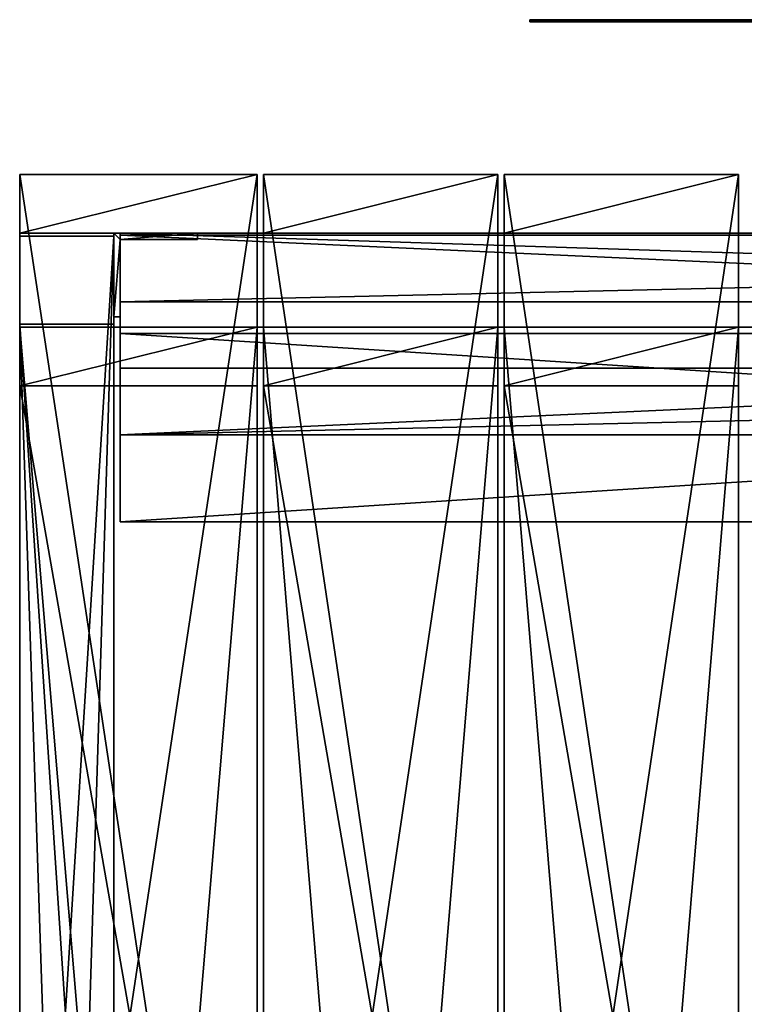
# Model space of a CAD drawing. Units: millimetres. Extents: x -5505 to 3575, y -7087 to 1019.
# Drawn here: x 317 to 664, y -4084 to -3613 of the extents above; entities that cross this region are included whole.
import ezdxf

# ---------------------------------------------------------------- set-up
doc = ezdxf.new("R2010")
doc.units = ezdxf.units.MM
doc.layers.add('ORG3810BY', color=7, linetype='Continuous', true_color=0x000000)

msp = doc.modelspace()

# ---------------------------------------------------------------- linework, layer by layer
at = {"layer": 'ORG3810BY', "color": 7, "true_color": 0xffffff}
for points in [[(562.69, -3614.42, 566.11), (562.69, -3613.42, 566.11), (561.3, -3613.42, 601.03)], [(562.69, -3614.42, 566.11), (561.3, -3613.42, 601.03), (561.3, -3614.42, 601.03)], [(561.3, -3614.42, 601.03), (561.3, -3613.42, 601.03), (565.18, -3613.42, 635.53)], [(561.3, -3614.42, 601.03), (565.18, -3613.42, 635.53), (565.18, -3614.42, 635.53)], [(562.69, -3613.42, 566.11), (571.32, -3613.42, 600.67), (561.3, -3613.42, 601.03)], [(561.3, -3613.42, 601.03), (571.32, -3613.42, 600.67), (575.03, -3613.42, 633.61)], [(561.3, -3613.42, 601.03), (575.03, -3613.42, 633.61), (565.18, -3613.42, 635.53)], [(569.54, -3614.42, 531.76), (569.54, -3613.42, 531.76), (562.69, -3613.42, 566.11)], [(569.54, -3614.42, 531.76), (562.69, -3613.42, 566.11), (562.69, -3614.42, 566.11)], [(569.54, -3613.42, 531.76), (572.65, -3613.42, 567.29), (562.69, -3613.42, 566.11)], [(562.69, -3613.42, 566.11), (572.65, -3613.42, 567.29), (571.32, -3613.42, 600.67)], [(565.18, -3614.42, 635.53), (565.18, -3613.42, 635.53), (574.53, -3613.42, 668.95)], [(565.18, -3614.42, 635.53), (574.53, -3613.42, 668.95), (574.53, -3614.42, 668.95)], [(565.18, -3613.42, 635.53), (575.03, -3613.42, 633.61), (583.92, -3613.42, 665.39)], [(565.18, -3613.42, 635.53), (583.92, -3613.42, 665.39), (574.53, -3613.42, 668.95)], [(582.33, -3614.42, 499.18), (582.33, -3613.42, 499.18), (569.54, -3613.42, 531.76)], [(582.33, -3614.42, 499.18), (569.54, -3613.42, 531.76), (569.54, -3614.42, 531.76)], [(582.33, -3613.42, 499.18), (579.17, -3613.42, 534.59), (569.54, -3613.42, 531.76)], [(569.54, -3613.42, 531.76), (579.17, -3613.42, 534.59), (572.65, -3613.42, 567.29)], [(572.65, -3613.42, 567.29), (572.65, -3614.42, 567.29), (571.32, -3614.42, 600.67)], [(572.65, -3613.42, 567.29), (571.32, -3614.42, 600.67), (571.32, -3613.42, 600.67)], [(571.32, -3613.42, 600.67), (571.32, -3614.42, 600.67), (575.03, -3614.42, 633.61)], [(571.32, -3613.42, 600.67), (575.03, -3614.42, 633.61), (575.03, -3613.42, 633.61)], [(579.17, -3613.42, 534.59), (579.17, -3614.42, 534.59), (572.65, -3614.42, 567.29)], [(579.17, -3613.42, 534.59), (572.65, -3614.42, 567.29), (572.65, -3613.42, 567.29)], [(574.53, -3614.42, 668.95), (574.53, -3613.42, 668.95), (589.8, -3613.42, 700.41)], [(574.53, -3614.42, 668.95), (589.8, -3613.42, 700.41), (589.8, -3614.42, 700.41)], [(574.53, -3613.42, 668.95), (583.92, -3613.42, 665.39), (598.45, -3613.42, 695.33)], [(574.53, -3613.42, 668.95), (598.45, -3613.42, 695.33), (589.8, -3613.42, 700.41)], [(575.03, -3613.42, 633.61), (575.03, -3614.42, 633.61), (583.92, -3614.42, 665.39)], [(575.03, -3613.42, 633.61), (583.92, -3614.42, 665.39), (583.92, -3613.42, 665.39)], [(591.36, -3613.42, 503.56), (591.36, -3614.42, 503.56), (579.17, -3614.42, 534.59)], [(591.36, -3613.42, 503.56), (579.17, -3614.42, 534.59), (579.17, -3613.42, 534.59)], [(582.33, -3613.42, 499.18), (591.36, -3613.42, 503.56), (579.17, -3613.42, 534.59)], [(600, -3614.42, 469.04), (600, -3613.42, 469.04), (582.33, -3613.42, 499.18)], [(600, -3614.42, 469.04), (582.33, -3613.42, 499.18), (582.33, -3614.42, 499.18)], [(600, -3613.42, 469.04), (591.36, -3613.42, 503.56), (582.33, -3613.42, 499.18)], [(583.92, -3613.42, 665.39), (583.92, -3614.42, 665.39), (598.45, -3614.42, 695.33)], [(583.92, -3613.42, 665.39), (598.45, -3614.42, 695.33), (598.45, -3613.42, 695.33)], [(589.8, -3614.42, 700.41), (589.8, -3613.42, 700.41), (609.88, -3613.42, 729.05)], [(589.8, -3614.42, 700.41), (609.88, -3613.42, 729.05), (609.88, -3614.42, 729.05)], [(589.8, -3613.42, 700.41), (598.45, -3613.42, 695.33), (617.62, -3613.42, 722.67)], [(589.8, -3613.42, 700.41), (617.62, -3613.42, 722.67), (609.88, -3613.42, 729.05)], [(608.25, -3613.42, 474.73), (608.25, -3614.42, 474.73), (591.36, -3614.42, 503.56)], [(608.25, -3613.42, 474.73), (591.36, -3614.42, 503.56), (591.36, -3613.42, 503.56)], [(600, -3613.42, 469.04), (608.25, -3613.42, 474.73), (591.36, -3613.42, 503.56)], [(598.45, -3613.42, 695.33), (598.45, -3614.42, 695.33), (617.62, -3614.42, 722.67)], [(598.45, -3613.42, 695.33), (617.62, -3614.42, 722.67), (617.62, -3613.42, 722.67)], [(621.75, -3614.42, 442.04), (621.75, -3613.42, 442.04), (600, -3613.42, 469.04)], [(621.75, -3614.42, 442.04), (600, -3613.42, 469.04), (600, -3614.42, 469.04)], [(621.75, -3613.42, 442.04), (608.25, -3613.42, 474.73), (600, -3613.42, 469.04)], [(606.2, -3614.42, 569.42), (606.2, -3613.42, 569.42), (605.28, -3613.42, 604.62)], [(606.2, -3614.42, 569.42), (605.28, -3613.42, 604.62), (605.28, -3614.42, 604.62)], [(605.28, -3614.42, 604.62), (605.28, -3613.42, 604.62), (611.29, -3613.42, 639.31)], [(605.28, -3614.42, 604.62), (611.29, -3613.42, 639.31), (611.29, -3614.42, 639.31)], [(606.2, -3613.42, 569.42), (615.3, -3613.42, 603.89), (605.28, -3613.42, 604.62)], [(605.28, -3613.42, 604.62), (615.3, -3613.42, 603.89), (620.95, -3613.42, 636.53)], [(605.28, -3613.42, 604.62), (620.95, -3613.42, 636.53), (611.29, -3613.42, 639.31)], [(614.75, -3614.42, 535.38), (614.75, -3613.42, 535.38), (606.2, -3613.42, 569.42)], [(614.75, -3614.42, 535.38), (606.2, -3613.42, 569.42), (606.2, -3614.42, 569.42)], [(614.75, -3613.42, 535.38), (616.16, -3613.42, 570.79), (606.2, -3613.42, 569.42)], [(606.2, -3613.42, 569.42), (616.16, -3613.42, 570.79), (615.3, -3613.42, 603.89)], [(629.05, -3613.42, 448.92), (629.05, -3614.42, 448.92), (608.25, -3614.42, 474.73)], [(629.05, -3613.42, 448.92), (608.25, -3614.42, 474.73), (608.25, -3613.42, 474.73)], [(621.75, -3613.42, 442.04), (629.05, -3613.42, 448.92), (608.25, -3613.42, 474.73)], [(609.88, -3614.42, 729.05), (609.88, -3613.42, 729.05), (634, -3613.42, 754.05)], [(609.88, -3614.42, 729.05), (634, -3613.42, 754.05), (634, -3614.42, 754.05)], [(609.88, -3613.42, 729.05), (617.62, -3613.42, 722.67), (640.63, -3613.42, 746.51)], [(609.88, -3613.42, 729.05), (640.63, -3613.42, 746.51), (634, -3613.42, 754.05)], [(611.29, -3614.42, 639.31), (611.29, -3613.42, 639.31), (624.74, -3613.42, 672.16)], [(611.29, -3614.42, 639.31), (624.74, -3613.42, 672.16), (624.74, -3614.42, 672.16)], [(611.29, -3613.42, 639.31), (620.95, -3613.42, 636.53), (633.66, -3613.42, 667.55)], [(611.29, -3613.42, 639.31), (633.66, -3613.42, 667.55), (624.74, -3613.42, 672.16)], [(629.73, -3614.42, 503.67), (629.73, -3613.42, 503.67), (614.75, -3613.42, 535.38)], [(629.73, -3614.42, 503.67), (614.75, -3613.42, 535.38), (614.75, -3614.42, 535.38)], [(629.73, -3613.42, 503.67), (624.21, -3613.42, 538.77), (614.75, -3613.42, 535.38)], [(614.75, -3613.42, 535.38), (624.21, -3613.42, 538.77), (616.16, -3613.42, 570.79)], [(616.16, -3613.42, 570.79), (616.16, -3614.42, 570.79), (615.3, -3614.42, 603.89)], [(616.16, -3613.42, 570.79), (615.3, -3614.42, 603.89), (615.3, -3613.42, 603.89)], [(615.3, -3613.42, 603.89), (615.3, -3614.42, 603.89), (620.95, -3614.42, 636.53)], [(615.3, -3613.42, 603.89), (620.95, -3614.42, 636.53), (620.95, -3613.42, 636.53)], [(624.21, -3613.42, 538.77), (624.21, -3614.42, 538.77), (616.16, -3614.42, 570.79)], [(624.21, -3613.42, 538.77), (616.16, -3614.42, 570.79), (616.16, -3613.42, 570.79)], [(617.62, -3613.42, 722.67), (617.62, -3614.42, 722.67), (640.63, -3614.42, 746.51)], [(617.62, -3613.42, 722.67), (640.63, -3614.42, 746.51), (640.63, -3613.42, 746.51)], [(620.95, -3613.42, 636.53), (620.95, -3614.42, 636.53), (633.66, -3614.42, 667.55)], [(620.95, -3613.42, 636.53), (633.66, -3614.42, 667.55), (633.66, -3613.42, 667.55)], [(647.44, -3614.42, 418.74), (647.44, -3613.42, 418.74), (621.75, -3613.42, 442.04)], [(647.44, -3614.42, 418.74), (621.75, -3613.42, 442.04), (621.75, -3614.42, 442.04)], [(647.44, -3613.42, 418.74), (629.05, -3613.42, 448.92), (621.75, -3613.42, 442.04)], [(638.35, -3613.42, 508.82), (638.35, -3614.42, 508.82), (624.21, -3614.42, 538.77)], [(638.35, -3613.42, 508.82), (624.21, -3614.42, 538.77), (624.21, -3613.42, 538.77)], [(629.73, -3613.42, 503.67), (638.35, -3613.42, 508.82), (624.21, -3613.42, 538.77)], [(624.74, -3614.42, 672.16), (624.74, -3613.42, 672.16), (643.06, -3613.42, 701.02)], [(624.74, -3614.42, 672.16), (643.06, -3613.42, 701.02), (643.06, -3614.42, 701.02)], [(624.74, -3613.42, 672.16), (633.66, -3613.42, 667.55), (650.93, -3613.42, 694.77)], [(624.74, -3613.42, 672.16), (650.93, -3613.42, 694.77), (643.06, -3613.42, 701.02)], [(653.52, -3613.42, 426.73), (653.52, -3614.42, 426.73), (629.05, -3614.42, 448.92)], [(653.52, -3613.42, 426.73), (629.05, -3614.42, 448.92), (629.05, -3613.42, 448.92)], [(647.44, -3613.42, 418.74), (653.52, -3613.42, 426.73), (629.05, -3613.42, 448.92)], [(650.43, -3614.42, 475.6), (650.43, -3613.42, 475.6), (629.73, -3613.42, 503.67)], [(650.43, -3614.42, 475.6), (629.73, -3613.42, 503.67), (629.73, -3614.42, 503.67)], [(650.43, -3613.42, 475.6), (638.35, -3613.42, 508.82), (629.73, -3613.42, 503.67)], [(633.66, -3613.42, 667.55), (633.66, -3614.42, 667.55), (650.93, -3614.42, 694.77)], [(633.66, -3613.42, 667.55), (650.93, -3614.42, 694.77), (650.93, -3613.42, 694.77)], [(634, -3614.42, 754.05), (634, -3613.42, 754.05), (661.87, -3613.42, 774.76)], [(634, -3614.42, 754.05), (661.87, -3613.42, 774.76), (661.87, -3614.42, 774.76)], [(634, -3613.42, 754.05), (640.63, -3613.42, 746.51), (667.09, -3613.42, 766.19)], [(634, -3613.42, 754.05), (667.09, -3613.42, 766.19), (661.87, -3613.42, 774.76)], [(657.9, -3613.42, 482.32), (657.9, -3614.42, 482.32), (638.35, -3614.42, 508.82)], [(657.9, -3613.42, 482.32), (638.35, -3614.42, 508.82), (638.35, -3613.42, 508.82)], [(650.43, -3613.42, 475.6), (657.9, -3613.42, 482.32), (638.35, -3613.42, 508.82)], [(640.63, -3613.42, 746.51), (640.63, -3614.42, 746.51), (667.09, -3614.42, 766.19)], [(640.63, -3613.42, 746.51), (667.09, -3614.42, 766.19), (667.09, -3613.42, 766.19)], [(643.06, -3614.42, 701.02), (643.06, -3613.42, 701.02), (664.35, -3613.42, 722.7)], [(643.06, -3614.42, 701.02), (664.35, -3613.42, 722.7), (664.35, -3614.42, 722.7)], [(643.06, -3613.42, 701.02), (650.93, -3613.42, 694.77), (670.86, -3613.42, 715.06)], [(643.06, -3613.42, 701.02), (670.86, -3613.42, 715.06), (664.35, -3613.42, 722.7)], [(676.96, -3614.42, 400.04), (676.96, -3613.42, 400.04), (647.44, -3613.42, 418.74)], [(676.96, -3614.42, 400.04), (647.44, -3613.42, 418.74), (647.44, -3614.42, 418.74)], [(676.96, -3613.42, 400.04), (653.52, -3613.42, 426.73), (647.44, -3613.42, 418.74)], [(649.24, -3614.42, 577.5), (649.24, -3613.42, 577.5), (648.38, -3613.42, 595.34)], [(649.24, -3614.42, 577.5), (648.38, -3613.42, 595.34), (648.38, -3614.42, 595.34)], [(648.38, -3614.42, 595.34), (648.38, -3613.42, 595.34), (649.93, -3613.42, 613.12)], [(648.38, -3614.42, 595.34), (649.93, -3613.42, 613.12), (649.93, -3614.42, 613.12)], [(649.24, -3613.42, 577.5), (658.4, -3613.42, 595.15), (648.38, -3613.42, 595.34)], [(648.38, -3613.42, 595.34), (658.4, -3613.42, 595.15), (659.83, -3613.42, 611.56)], [(648.38, -3613.42, 595.34), (659.83, -3613.42, 611.56), (649.93, -3613.42, 613.12)], [(652.61, -3614.42, 560.07), (652.61, -3613.42, 560.07), (649.24, -3613.42, 577.5)], [(652.61, -3614.42, 560.07), (649.24, -3613.42, 577.5), (649.24, -3614.42, 577.5)], [(652.61, -3613.42, 560.07), (659.2, -3613.42, 578.69), (649.24, -3613.42, 577.5)], [(649.24, -3613.42, 577.5), (659.2, -3613.42, 578.69), (658.4, -3613.42, 595.15)], [(649.93, -3614.42, 613.12), (649.93, -3613.42, 613.12), (653.9, -3613.42, 630.38)], [(649.93, -3614.42, 613.12), (653.9, -3613.42, 630.38), (653.9, -3614.42, 630.38)], [(649.93, -3613.42, 613.12), (659.83, -3613.42, 611.56), (663.49, -3613.42, 627.46)], [(649.93, -3613.42, 613.12), (663.49, -3613.42, 627.46), (653.9, -3613.42, 630.38)], [(676.14, -3614.42, 452.03), (676.14, -3613.42, 452.03), (650.43, -3613.42, 475.6)], [(676.14, -3614.42, 452.03), (650.43, -3613.42, 475.6), (650.43, -3614.42, 475.6)], [(676.14, -3613.42, 452.03), (657.9, -3613.42, 482.32), (650.43, -3613.42, 475.6)], [(650.93, -3613.42, 694.77), (650.93, -3614.42, 694.77), (670.86, -3614.42, 715.06)], [(650.93, -3613.42, 694.77), (670.86, -3614.42, 715.06), (670.86, -3613.42, 715.06)], [(658.27, -3614.42, 543.31), (658.27, -3613.42, 543.31), (652.61, -3613.42, 560.07)], [(658.27, -3614.42, 543.31), (652.61, -3613.42, 560.07), (652.61, -3614.42, 560.07)], [(658.27, -3613.42, 543.31), (662.3, -3613.42, 562.63), (652.61, -3613.42, 560.07)], [(652.61, -3613.42, 560.07), (662.3, -3613.42, 562.63), (659.2, -3613.42, 578.69)], [(681.67, -3613.42, 408.89), (681.67, -3614.42, 408.89), (653.52, -3614.42, 426.73)], [(681.67, -3613.42, 408.89), (653.52, -3614.42, 426.73), (653.52, -3613.42, 426.73)], [(676.96, -3613.42, 400.04), (681.67, -3613.42, 408.89), (653.52, -3613.42, 426.73)], [(653.9, -3614.42, 630.38), (653.9, -3613.42, 630.38), (660.22, -3613.42, 646.91)], [(653.9, -3614.42, 630.38), (660.22, -3613.42, 646.91), (660.22, -3614.42, 646.91)], [(653.9, -3613.42, 630.38), (663.49, -3613.42, 627.46), (669.3, -3613.42, 642.65)], [(653.9, -3613.42, 630.38), (669.3, -3613.42, 642.65), (660.22, -3613.42, 646.91)], [(682.11, -3613.42, 460.12), (682.11, -3614.42, 460.12), (657.9, -3614.42, 482.32)], [(682.11, -3613.42, 460.12), (657.9, -3614.42, 482.32), (657.9, -3613.42, 482.32)], [(676.14, -3613.42, 452.03), (682.11, -3613.42, 460.12), (657.9, -3613.42, 482.32)], [(666.11, -3614.42, 527.46), (666.11, -3613.42, 527.46), (658.27, -3613.42, 543.31)], [(666.11, -3614.42, 527.46), (658.27, -3613.42, 543.31), (658.27, -3614.42, 543.31)], [(666.11, -3613.42, 527.46), (667.53, -3613.42, 547.14), (658.27, -3613.42, 543.31)], [(658.27, -3613.42, 543.31), (667.53, -3613.42, 547.14), (662.3, -3613.42, 562.63)], [(659.2, -3613.42, 578.69), (659.2, -3614.42, 578.69), (658.4, -3614.42, 595.15)], [(659.2, -3613.42, 578.69), (658.4, -3614.42, 595.15), (658.4, -3613.42, 595.15)], [(658.4, -3613.42, 595.15), (658.4, -3614.42, 595.15), (659.83, -3614.42, 611.56)], [(658.4, -3613.42, 595.15), (659.83, -3614.42, 611.56), (659.83, -3613.42, 611.56)], [(662.3, -3613.42, 562.63), (662.3, -3614.42, 562.63), (659.2, -3614.42, 578.69)], [(662.3, -3613.42, 562.63), (659.2, -3614.42, 578.69), (659.2, -3613.42, 578.69)], [(659.83, -3613.42, 611.56), (659.83, -3614.42, 611.56), (663.49, -3614.42, 627.46)], [(659.83, -3613.42, 611.56), (663.49, -3614.42, 627.46), (663.49, -3613.42, 627.46)], [(660.22, -3614.42, 646.91), (660.22, -3613.42, 646.91), (668.92, -3613.42, 662.4)], [(660.22, -3614.42, 646.91), (668.92, -3613.42, 662.4), (668.92, -3614.42, 662.4)], [(660.22, -3613.42, 646.91), (669.3, -3613.42, 642.65), (677.3, -3613.42, 656.9)], [(660.22, -3613.42, 646.91), (677.3, -3613.42, 656.9), (668.92, -3613.42, 662.4)], [(661.87, -3614.42, 774.76), (661.87, -3613.42, 774.76), (693.28, -3613.42, 790.18)], [(661.87, -3614.42, 774.76), (693.28, -3613.42, 790.18), (693.28, -3614.42, 790.18)], [(661.87, -3613.42, 774.76), (667.09, -3613.42, 766.19), (696.95, -3613.42, 780.84)], [(661.87, -3613.42, 774.76), (696.95, -3613.42, 780.84), (693.28, -3613.42, 790.18)], [(667.53, -3613.42, 547.14), (667.53, -3614.42, 547.14), (662.3, -3614.42, 562.63)], [(667.53, -3613.42, 547.14), (662.3, -3614.42, 562.63), (662.3, -3613.42, 562.63)], [(663.49, -3613.42, 627.46), (663.49, -3614.42, 627.46), (669.3, -3614.42, 642.65)], [(663.49, -3613.42, 627.46), (669.3, -3614.42, 642.65), (669.3, -3613.42, 642.65)]]:
    msp.add_3dface(points, dxfattribs=at)
at = {"layer": 'ORG3810BY', "color": 43, "true_color": 0xcdb38b}
for points in [[(317.49, -3687.42, 1020.59), (317.49, -4437.42, 1770.59), (317.49, -4437.42, 1730.99)], [(317.49, -3687.42, 1020.59), (317.49, -4437.42, 1730.99), (317.49, -3687.42, 980.99)], [(430.99, -3687.42, 980.99), (317.49, -3687.42, 980.99), (317.49, -4437.42, 1730.99)], [(430.99, -3687.42, 980.99), (317.49, -4437.42, 1730.99), (430.99, -4437.42, 1730.99)], [(430.99, -3687.42, 50.09), (317.49, -3687.42, 50.09), (317.49, -3715.42, 50.09)], [(430.99, -3687.42, 50.09), (317.49, -3715.42, 50.09), (430.99, -3715.42, 50.09)], [(317.49, -3687.42, 980.99), (317.49, -3715.42, 1008.99), (317.49, -3715.42, 50.09)], [(317.49, -3687.42, 980.99), (317.49, -3715.42, 50.09), (317.49, -3687.42, 50.09)], [(430.99, -3687.42, 1020.59), (430.99, -3687.42, 980.99), (430.99, -4437.42, 1730.99)], [(430.99, -3687.42, 1020.59), (430.99, -4437.42, 1730.99), (430.99, -4437.42, 1770.59)], [(430.99, -3687.42, 980.99), (430.99, -3687.42, 50.09), (430.99, -3715.42, 50.09)], [(430.99, -3687.42, 980.99), (430.99, -3715.42, 50.09), (430.99, -3715.42, 1008.99)], [(545.99, -3687.42, 980.99), (433.99, -3687.42, 980.99), (433.99, -4437.42, 1730.99)], [(545.99, -3687.42, 980.99), (433.99, -4437.42, 1730.99), (545.99, -4437.42, 1730.99)], [(433.99, -3687.42, 1020.59), (433.99, -4437.42, 1770.59), (433.99, -4437.42, 1730.99)], [(433.99, -3687.42, 1020.59), (433.99, -4437.42, 1730.99), (433.99, -3687.42, 980.99)], [(433.99, -3715.42, 50.09), (545.99, -3715.42, 50.09), (545.99, -3687.42, 50.09)], [(433.99, -3715.42, 50.09), (545.99, -3687.42, 50.09), (433.99, -3687.42, 50.09)], [(433.99, -3687.42, 980.99), (433.99, -3715.42, 1008.99), (433.99, -3715.42, 50.09)], [(433.99, -3687.42, 980.99), (433.99, -3715.42, 50.09), (433.99, -3687.42, 50.09)], [(545.99, -3687.42, 1020.59), (545.99, -3687.42, 980.99), (545.99, -4437.42, 1730.99)], [(545.99, -3687.42, 1020.59), (545.99, -4437.42, 1730.99), (545.99, -4437.42, 1770.59)], [(545.99, -3687.42, 980.99), (545.99, -3687.42, 50.09), (545.99, -3715.42, 50.09)], [(545.99, -3687.42, 980.99), (545.99, -3715.42, 50.09), (545.99, -3715.42, 1008.99)], [(660.99, -3687.42, 980.99), (548.99, -3687.42, 980.99), (548.99, -4437.42, 1730.99)], [(660.99, -3687.42, 980.99), (548.99, -4437.42, 1730.99), (660.99, -4437.42, 1730.99)], [(548.99, -3687.42, 1020.59), (548.99, -4437.42, 1770.59), (548.99, -4437.42, 1730.99)], [(548.99, -3687.42, 1020.59), (548.99, -4437.42, 1730.99), (548.99, -3687.42, 980.99)], [(548.99, -3715.42, 50.09), (660.99, -3715.42, 50.09), (660.99, -3687.42, 50.09)], [(548.99, -3715.42, 50.09), (660.99, -3687.42, 50.09), (548.99, -3687.42, 50.09)], [(548.99, -3687.42, 980.99), (548.99, -3715.42, 1008.99), (548.99, -3715.42, 50.09)], [(548.99, -3687.42, 980.99), (548.99, -3715.42, 50.09), (548.99, -3687.42, 50.09)], [(660.99, -3687.42, 1020.59), (660.99, -3687.42, 980.99), (660.99, -4437.42, 1730.99)], [(660.99, -3687.42, 1020.59), (660.99, -4437.42, 1730.99), (660.99, -4437.42, 1770.59)], [(660.99, -3687.42, 980.99), (660.99, -3687.42, 50.09), (660.99, -3715.42, 50.09)], [(660.99, -3687.42, 980.99), (660.99, -3715.42, 50.09), (660.99, -3715.42, 1008.99)], [(430.99, -3715.42, 1008.99), (430.99, -3715.42, 50.09), (317.49, -3715.42, 50.09)], [(430.99, -3715.42, 1008.99), (317.49, -3715.42, 50.09), (317.49, -3715.42, 1008.99)], [(362.49, -3716.92, 50.09), (317.49, -3716.92, 50.09), (317.49, -5157.92, 50.09)], [(362.49, -3716.92, 50.09), (317.49, -5157.92, 50.09), (362.49, -5157.92, 50.09)], [(317.49, -5157.92, 50.09), (317.49, -3716.92, 50.09), (317.49, -3758.92, 92.09)], [(317.49, -3716.92, 1008.37), (317.49, -3716.92, 50.09), (362.49, -3716.92, 50.09)], [(317.49, -3716.92, 1008.37), (362.49, -3716.92, 50.09), (362.49, -3716.92, 1008.37)], [(317.49, -3758.92, 92.09), (317.49, -3716.92, 50.09), (317.49, -3716.92, 1008.37)], [(317.49, -3758.92, 92.09), (317.49, -3716.92, 1008.37), (317.49, -3758.92, 990.97)], [(317.49, -4437.42, 1728.87), (317.49, -3716.92, 1008.37), (362.49, -3716.92, 1008.37)], [(317.49, -4437.42, 1728.87), (362.49, -3716.92, 1008.37), (362.49, -4437.42, 1728.87)], [(317.49, -4437.42, 1669.47), (317.49, -3758.92, 990.97), (317.49, -3716.92, 1008.37)], [(317.49, -4437.42, 1669.47), (317.49, -3716.92, 1008.37), (317.49, -4437.42, 1728.87)], [(362.49, -5115.92, 92.09), (362.49, -3758.92, 92.09), (362.49, -3716.92, 50.09)], [(362.49, -5115.92, 92.09), (362.49, -3716.92, 50.09), (362.49, -5157.92, 50.09)], [(362.49, -3716.92, 1008.37), (362.49, -3716.92, 50.09), (362.49, -3758.92, 92.09)], [(362.49, -3716.92, 1008.37), (362.49, -3758.92, 92.09), (362.49, -3758.92, 990.97)], [(362.49, -3716.92, 1008.37), (362.49, -3758.92, 990.97), (362.49, -4437.42, 1669.47)], [(362.49, -3716.92, 1008.37), (362.49, -4437.42, 1669.47), (362.49, -4437.42, 1728.87)], [(1764.49, -3760.42, 96), (1764.49, -3715.42, 96), (365.49, -3715.42, 96)], [(1764.49, -3760.42, 96), (365.49, -3715.42, 96), (365.49, -3760.42, 96)], [(1764.49, -3760.42, 186), (365.49, -3760.42, 186), (365.49, -3715.42, 186)], [(1764.49, -3760.42, 186), (365.49, -3715.42, 186), (1764.49, -3715.42, 186)], [(365.49, -3715.42, 96), (1764.49, -3715.42, 96), (1764.49, -3715.42, 186)], [(365.49, -3715.42, 96), (1764.49, -3715.42, 186), (365.49, -3715.42, 186)], [(1764.49, -3760.42, 876), (1764.49, -3715.42, 876), (365.49, -3715.42, 876)], [(1764.49, -3760.42, 876), (365.49, -3715.42, 876), (365.49, -3760.42, 876)], [(1764.49, -3760.42, 966), (365.49, -3760.42, 966), (365.49, -3715.42, 966)], [(1764.49, -3760.42, 966), (365.49, -3715.42, 966), (1764.49, -3715.42, 966)], [(365.49, -3715.42, 876), (1764.49, -3715.42, 876), (1764.49, -3715.42, 966)], [(365.49, -3715.42, 876), (1764.49, -3715.42, 966), (365.49, -3715.42, 966)], [(1764.49, -3716.36, 1009.34), (365.49, -3716.36, 1009.34), (365.49, -3748.18, 977.52)], [(1764.49, -3716.36, 1009.34), (365.49, -3748.18, 977.52), (1764.49, -3748.18, 977.52)], [(1764.49, -3780, 1072.98), (365.49, -3780, 1072.98), (365.49, -3716.36, 1009.34)], [(1764.49, -3780, 1072.98), (365.49, -3716.36, 1009.34), (1764.49, -3716.36, 1009.34)], [(545.99, -3715.42, 1008.99), (545.99, -3715.42, 50.09), (433.99, -3715.42, 50.09)], [(545.99, -3715.42, 1008.99), (433.99, -3715.42, 50.09), (433.99, -3715.42, 1008.99)], [(660.99, -3715.42, 1008.99), (660.99, -3715.42, 50.09), (548.99, -3715.42, 50.09)], [(660.99, -3715.42, 1008.99), (548.99, -3715.42, 50.09), (548.99, -3715.42, 1008.99)], [(365.49, -3811.82, 1041.16), (1764.49, -3811.82, 1041.16), (1764.49, -3748.18, 977.52)], [(365.49, -3811.82, 1041.16), (1764.49, -3748.18, 977.52), (365.49, -3748.18, 977.52)], [(362.49, -5115.92, 92.09), (317.49, -5115.92, 92.09), (317.49, -3758.92, 92.09)], [(362.49, -5115.92, 92.09), (317.49, -3758.92, 92.09), (362.49, -3758.92, 92.09)], [(317.49, -5157.92, 50.09), (317.49, -3758.92, 92.09), (317.49, -5115.92, 92.09)], [(317.49, -3758.92, 92.09), (317.49, -3758.92, 990.97), (362.49, -3758.92, 990.97)], [(317.49, -3758.92, 92.09), (362.49, -3758.92, 990.97), (362.49, -3758.92, 92.09)], [(317.49, -3758.92, 990.97), (317.49, -4437.42, 1669.47), (362.49, -4437.42, 1669.47)], [(317.49, -3758.92, 990.97), (362.49, -4437.42, 1669.47), (362.49, -3758.92, 990.97)], [(430.99, -3760.42, 989.76), (430.99, -3788.42, 1017.76), (317.49, -3788.42, 1017.76)], [(430.99, -3760.42, 989.76), (317.49, -3788.42, 1017.76), (317.49, -3760.42, 989.76)], [(317.49, -3760.42, 989.76), (317.49, -3788.42, 1017.76), (317.49, -3788.42, 121)], [(317.49, -3760.42, 989.76), (317.49, -3788.42, 121), (317.49, -3760.42, 121)], [(430.99, -3760.42, 121), (430.99, -3760.42, 989.76), (317.49, -3760.42, 989.76)], [(430.99, -3760.42, 121), (317.49, -3760.42, 989.76), (317.49, -3760.42, 121)], [(430.99, -3760.42, 93), (317.49, -3760.42, 93), (317.49, -5114.42, 93)], [(430.99, -3760.42, 93), (317.49, -5114.42, 93), (430.99, -5114.42, 93)], [(317.49, -3760.42, 121), (430.99, -3760.42, 121), (430.99, -5114.42, 121)], [(317.49, -3760.42, 121), (430.99, -5114.42, 121), (317.49, -5114.42, 121)], [(317.49, -5114.42, 93), (317.49, -3760.42, 93), (317.49, -3760.42, 121)], [(317.49, -5114.42, 93), (317.49, -3760.42, 121), (317.49, -5114.42, 121)], [(317.49, -3760.42, 121), (317.49, -3760.42, 93), (430.99, -3760.42, 93)], [(317.49, -3760.42, 121), (430.99, -3760.42, 93), (430.99, -3760.42, 121)], [(1764.49, -3760.42, 96), (365.49, -3760.42, 96), (365.49, -3760.42, 186)], [(1764.49, -3760.42, 96), (365.49, -3760.42, 186), (1764.49, -3760.42, 186)], [(1764.49, -3760.42, 876), (365.49, -3760.42, 876), (365.49, -3760.42, 966)], [(1764.49, -3760.42, 876), (365.49, -3760.42, 966), (1764.49, -3760.42, 966)], [(1764.49, -3763.42, 48), (1764.49, -3763.42, 93), (365.49, -3763.42, 93)], [(1764.49, -3763.42, 48), (365.49, -3763.42, 93), (365.49, -3763.42, 48)], [(1764.49, -3763.42, 48), (365.49, -3763.42, 48), (365.49, -3853.42, 48)], [(1764.49, -3763.42, 48), (365.49, -3853.42, 48), (1764.49, -3853.42, 48)], [(365.49, -3763.42, 93), (1764.49, -3763.42, 93), (1764.49, -3853.42, 93)], [(365.49, -3763.42, 93), (1764.49, -3853.42, 93), (365.49, -3853.42, 93)], [(365.49, -3853.42, 48), (365.49, -3763.42, 48), (365.49, -3763.42, 93)], [(365.49, -3853.42, 48), (365.49, -3763.42, 93), (365.49, -3853.42, 93)], [(430.99, -3788.42, 121), (430.99, -3788.42, 1017.76), (430.99, -3760.42, 989.76)], [(430.99, -3788.42, 121), (430.99, -3760.42, 989.76), (430.99, -3760.42, 121)], [(430.99, -5114.42, 121), (430.99, -3760.42, 121), (430.99, -3760.42, 93)], [(430.99, -5114.42, 121), (430.99, -3760.42, 93), (430.99, -5114.42, 93)], [(545.99, -3760.42, 989.76), (545.99, -3788.42, 1017.76), (433.99, -3788.42, 1017.76)], [(545.99, -3760.42, 989.76), (433.99, -3788.42, 1017.76), (433.99, -3760.42, 989.76)], [(433.99, -3760.42, 989.76), (433.99, -3788.42, 1017.76), (433.99, -3788.42, 121)], [(433.99, -3760.42, 989.76), (433.99, -3788.42, 121), (433.99, -3760.42, 121)], [(545.99, -3760.42, 121), (545.99, -3760.42, 989.76), (433.99, -3760.42, 989.76)], [(545.99, -3760.42, 121), (433.99, -3760.42, 989.76), (433.99, -3760.42, 121)], [(545.99, -3760.42, 93), (433.99, -3760.42, 93), (433.99, -5114.42, 93)], [(545.99, -3760.42, 93), (433.99, -5114.42, 93), (545.99, -5114.42, 93)], [(433.99, -3760.42, 121), (545.99, -3760.42, 121), (545.99, -5114.42, 121)], [(433.99, -3760.42, 121), (545.99, -5114.42, 121), (433.99, -5114.42, 121)], [(433.99, -5114.42, 93), (433.99, -3760.42, 93), (433.99, -3760.42, 121)], [(433.99, -5114.42, 93), (433.99, -3760.42, 121), (433.99, -5114.42, 121)], [(433.99, -3760.42, 121), (433.99, -3760.42, 93), (545.99, -3760.42, 93)], [(433.99, -3760.42, 121), (545.99, -3760.42, 93), (545.99, -3760.42, 121)], [(545.99, -3788.42, 121), (545.99, -3788.42, 1017.76), (545.99, -3760.42, 989.76)], [(545.99, -3788.42, 121), (545.99, -3760.42, 989.76), (545.99, -3760.42, 121)], [(545.99, -5114.42, 121), (545.99, -3760.42, 121), (545.99, -3760.42, 93)], [(545.99, -5114.42, 121), (545.99, -3760.42, 93), (545.99, -5114.42, 93)], [(660.99, -3760.42, 989.76), (660.99, -3788.42, 1017.76), (548.99, -3788.42, 1017.76)], [(660.99, -3760.42, 989.76), (548.99, -3788.42, 1017.76), (548.99, -3760.42, 989.76)], [(548.99, -3760.42, 989.76), (548.99, -3788.42, 1017.76), (548.99, -3788.42, 121)], [(548.99, -3760.42, 989.76), (548.99, -3788.42, 121), (548.99, -3760.42, 121)], [(660.99, -3760.42, 121), (660.99, -3760.42, 989.76), (548.99, -3760.42, 989.76)], [(660.99, -3760.42, 121), (548.99, -3760.42, 989.76), (548.99, -3760.42, 121)], [(660.99, -3760.42, 93), (548.99, -3760.42, 93), (548.99, -5114.42, 93)], [(660.99, -3760.42, 93), (548.99, -5114.42, 93), (660.99, -5114.42, 93)], [(548.99, -3760.42, 121), (660.99, -3760.42, 121), (660.99, -5114.42, 121)], [(548.99, -3760.42, 121), (660.99, -5114.42, 121), (548.99, -5114.42, 121)], [(548.99, -5114.42, 93), (548.99, -3760.42, 93), (548.99, -3760.42, 121)], [(548.99, -5114.42, 93), (548.99, -3760.42, 121), (548.99, -5114.42, 121)], [(548.99, -3760.42, 121), (548.99, -3760.42, 93), (660.99, -3760.42, 93)], [(548.99, -3760.42, 121), (660.99, -3760.42, 93), (660.99, -3760.42, 121)], [(660.99, -3788.42, 121), (660.99, -3788.42, 1017.76), (660.99, -3760.42, 989.76)], [(660.99, -3788.42, 121), (660.99, -3760.42, 989.76), (660.99, -3760.42, 121)], [(660.99, -5114.42, 121), (660.99, -3760.42, 121), (660.99, -3760.42, 93)], [(660.99, -5114.42, 121), (660.99, -3760.42, 93), (660.99, -5114.42, 93)], [(1764.49, -3780, 1072.98), (1764.49, -3811.82, 1041.16), (365.49, -3811.82, 1041.16)], [(1764.49, -3780, 1072.98), (365.49, -3811.82, 1041.16), (365.49, -3780, 1072.98)], [(317.49, -3788.42, 121), (317.49, -3788.42, 1017.76), (430.99, -3788.42, 1017.76)], [(317.49, -3788.42, 121), (430.99, -3788.42, 1017.76), (430.99, -3788.42, 121)], [(317.49, -3788.42, 978.17), (317.49, -4437.42, 1627.17), (430.99, -4437.42, 1627.17)], [(317.49, -3788.42, 978.17), (430.99, -4437.42, 1627.17), (430.99, -3788.42, 978.17)], [(317.49, -3788.42, 1017.76), (430.99, -3788.42, 1017.76), (430.99, -4437.42, 1666.76)], [(317.49, -3788.42, 1017.76), (430.99, -4437.42, 1666.76), (317.49, -4437.42, 1666.76)], [(317.49, -3788.42, 1017.76), (317.49, -4437.42, 1666.76), (317.49, -4437.42, 1627.17)], [(317.49, -3788.42, 1017.76), (317.49, -4437.42, 1627.17), (317.49, -3788.42, 978.17)], [(430.99, -3788.42, 1017.76), (430.99, -3788.42, 978.17), (430.99, -4437.42, 1627.17)], [(430.99, -3788.42, 1017.76), (430.99, -4437.42, 1627.17), (430.99, -4437.42, 1666.76)], [(433.99, -3788.42, 121), (433.99, -3788.42, 1017.76), (545.99, -3788.42, 1017.76)], [(433.99, -3788.42, 121), (545.99, -3788.42, 1017.76), (545.99, -3788.42, 121)], [(433.99, -3788.42, 978.17), (433.99, -4437.42, 1627.17), (545.99, -4437.42, 1627.17)], [(433.99, -3788.42, 978.17), (545.99, -4437.42, 1627.17), (545.99, -3788.42, 978.17)], [(433.99, -3788.42, 1017.76), (545.99, -3788.42, 1017.76), (545.99, -4437.42, 1666.76)], [(433.99, -3788.42, 1017.76), (545.99, -4437.42, 1666.76), (433.99, -4437.42, 1666.76)], [(433.99, -3788.42, 1017.76), (433.99, -4437.42, 1666.76), (433.99, -4437.42, 1627.17)], [(433.99, -3788.42, 1017.76), (433.99, -4437.42, 1627.17), (433.99, -3788.42, 978.17)], [(545.99, -3788.42, 1017.76), (545.99, -3788.42, 978.17), (545.99, -4437.42, 1627.17)], [(545.99, -3788.42, 1017.76), (545.99, -4437.42, 1627.17), (545.99, -4437.42, 1666.76)], [(548.99, -3788.42, 121), (548.99, -3788.42, 1017.76), (660.99, -3788.42, 1017.76)], [(548.99, -3788.42, 121), (660.99, -3788.42, 1017.76), (660.99, -3788.42, 121)], [(548.99, -3788.42, 978.17), (548.99, -4437.42, 1627.17), (660.99, -4437.42, 1627.17)], [(548.99, -3788.42, 978.17), (660.99, -4437.42, 1627.17), (660.99, -3788.42, 978.17)], [(548.99, -3788.42, 1017.76), (660.99, -3788.42, 1017.76), (660.99, -4437.42, 1666.76)], [(548.99, -3788.42, 1017.76), (660.99, -4437.42, 1666.76), (548.99, -4437.42, 1666.76)], [(548.99, -3788.42, 1017.76), (548.99, -4437.42, 1666.76), (548.99, -4437.42, 1627.17)], [(548.99, -3788.42, 1017.76), (548.99, -4437.42, 1627.17), (548.99, -3788.42, 978.17)], [(660.99, -3788.42, 1017.76), (660.99, -3788.42, 978.17), (660.99, -4437.42, 1627.17)], [(660.99, -3788.42, 1017.76), (660.99, -4437.42, 1627.17), (660.99, -4437.42, 1666.76)], [(1764.49, -3853.42, 48), (365.49, -3853.42, 48), (365.49, -3853.42, 93)], [(1764.49, -3853.42, 48), (365.49, -3853.42, 93), (1764.49, -3853.42, 93)]]:
    msp.add_3dface(points, dxfattribs=at)
at = {"layer": 'ORG3810BY', "color": 30, "true_color": 0xf09200}
for points in [[(430.99, -3687.42, 980.99), (430.99, -3687.42, 1020.59), (317.49, -3687.42, 1020.59)], [(430.99, -3687.42, 980.99), (317.49, -3687.42, 1020.59), (317.49, -3687.42, 980.99)], [(317.49, -3687.42, 1020.59), (430.99, -3687.42, 1020.59), (430.99, -4437.42, 1770.59)], [(317.49, -3687.42, 1020.59), (430.99, -4437.42, 1770.59), (317.49, -4437.42, 1770.59)], [(317.49, -3687.42, 980.99), (317.49, -3687.42, 50.09), (430.99, -3687.42, 50.09)], [(317.49, -3687.42, 980.99), (430.99, -3687.42, 50.09), (430.99, -3687.42, 980.99)], [(433.99, -3687.42, 1020.59), (433.99, -3687.42, 980.99), (545.99, -3687.42, 980.99)], [(433.99, -3687.42, 1020.59), (545.99, -3687.42, 980.99), (545.99, -3687.42, 1020.59)], [(433.99, -3687.42, 1020.59), (545.99, -3687.42, 1020.59), (545.99, -4437.42, 1770.59)], [(433.99, -3687.42, 1020.59), (545.99, -4437.42, 1770.59), (433.99, -4437.42, 1770.59)], [(433.99, -3687.42, 980.99), (433.99, -3687.42, 50.09), (545.99, -3687.42, 50.09)], [(433.99, -3687.42, 980.99), (545.99, -3687.42, 50.09), (545.99, -3687.42, 980.99)], [(548.99, -3687.42, 1020.59), (548.99, -3687.42, 980.99), (660.99, -3687.42, 980.99)], [(548.99, -3687.42, 1020.59), (660.99, -3687.42, 980.99), (660.99, -3687.42, 1020.59)], [(548.99, -3687.42, 1020.59), (660.99, -3687.42, 1020.59), (660.99, -4437.42, 1770.59)], [(548.99, -3687.42, 1020.59), (660.99, -4437.42, 1770.59), (548.99, -4437.42, 1770.59)], [(548.99, -3687.42, 980.99), (548.99, -3687.42, 50.09), (660.99, -3687.42, 50.09)], [(548.99, -3687.42, 980.99), (660.99, -3687.42, 50.09), (660.99, -3687.42, 980.99)]]:
    msp.add_3dface(points, dxfattribs=at)
at = {"layer": 'ORG3810BY', "color": 9, "true_color": 0xc7c7c7}
for points in [[(362.49, -3715.42, 0), (362.49, -3715.42, 96), (362.49, -3755.42, 96)], [(362.49, -3715.42, 0), (362.49, -3755.42, 96), (362.49, -3755.42, 0)], [(365.49, -3718.42, 0), (402.49, -3715.42, 0), (362.49, -3715.42, 0)], [(365.49, -3718.42, 0), (362.49, -3715.42, 0), (362.49, -3755.42, 0)], [(402.49, -3715.42, 0), (402.49, -3715.42, 96), (362.49, -3715.42, 96)], [(402.49, -3715.42, 0), (362.49, -3715.42, 96), (362.49, -3715.42, 0)], [(365.49, -3718.42, 0), (402.49, -3718.42, 0), (402.49, -3715.42, 0)], [(402.49, -3718.42, 96), (402.49, -3715.42, 96), (402.49, -3715.42, 0)], [(402.49, -3718.42, 96), (402.49, -3715.42, 0), (402.49, -3718.42, 0)], [(365.49, -3718.42, 0), (362.49, -3755.42, 0), (365.49, -3755.42, 0)], [(402.49, -3718.42, 0), (365.49, -3718.42, 0), (365.49, -3718.42, 96)], [(402.49, -3718.42, 0), (365.49, -3718.42, 96), (402.49, -3718.42, 96)], [(365.49, -3755.42, 96), (365.49, -3718.42, 96), (365.49, -3718.42, 0)], [(365.49, -3755.42, 96), (365.49, -3718.42, 0), (365.49, -3755.42, 0)], [(365.49, -3755.42, 96), (365.49, -3755.42, 0), (362.49, -3755.42, 0)], [(365.49, -3755.42, 96), (362.49, -3755.42, 0), (362.49, -3755.42, 96)]]:
    msp.add_3dface(points, dxfattribs=at)

doc.saveas('drawing.dxf')
